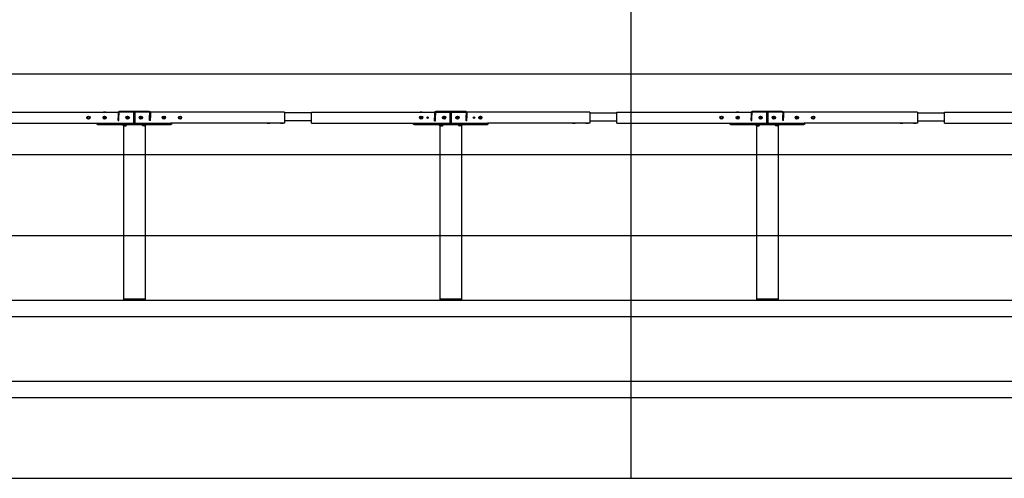
# Model space of a CAD drawing. Extents: x 0 to 8910, y 0 to 6300.
# Drawn here: x 2191 to 5838, y 420 to 2120 of the extents above; entities that cross this region are included whole.
import ezdxf

# ---------------------------------------------------------------- set-up
doc = ezdxf.new("R2010")
doc.units = 0
doc.header["$LTSCALE"] = 30
doc.layers.get('0').update_dxf_attribs({"linetype": 'CONTINUOUS'})
doc.layers.add('DOLD_REFERENS_RAM___LINJER', color=1, linetype='CONTINUOUS')

msp = doc.modelspace()

# ---------------------------------------------------------------- linework, layer by layer
at = {"color": 7, "linetype": 'CONTINUOUS'}
for p, q in [((2058.3261199, 1777.0601836), (2555.583591, 1777.0601836)), ((2501.7261453, 1777.1601406), (2501.7261453, 1777.0601836)), ((2505.726213, 1777.1601406), (2501.7261453, 1777.1601406)), ((2505.726213, 1759.4180432), (2503.6841579, 1758.2391229)), ((2503.6841579, 1758.2391229), (2503.6841579, 1755.8812228)), ((2505.726213, 1754.7022429), (2503.6841579, 1755.8812228)), ((2509.7261615, 1777.1601406), (2505.726213, 1777.1601406)), ((2505.726213, 1759.4180432), (2507.7681489, 1758.2391229)), ((2507.7681489, 1755.8812228), (2505.726213, 1754.7022429)), ((2507.7681489, 1755.8812228), (2507.7681489, 1758.2391229)), ((2509.7261615, 1777.0601836), (2509.7261615, 1777.1601406)), ((2555.3262182, 1775.5601731), (2555.3262182, 1766.1848393)), ((2555.3262182, 1766.1848393), (2555.3262182, 1756.2454668)), ((2555.3262182, 1746.0601655), (2555.3262182, 1756.2454668)), ((2558.3261199, 1775.5601731), (2558.3261199, 1766.1848393)), ((2558.3261199, 1756.2454668), (2558.3261199, 1766.1848393)), ((2558.3261199, 1746.0601655), (2558.3261199, 1756.2454668)), ((2670.8261915, 1780.0601449), (2559.8261304, 1780.0601449)), ((2670.8261915, 1777.0601836), (2559.8261304, 1777.0601836)), ((2590.726132, 1759.4180432), (2588.684196, 1758.2391229)), ((2588.684196, 1758.2391229), (2588.684196, 1755.8812228)), ((2590.726132, 1754.7022429), (2588.684196, 1755.8812228)), ((2590.726132, 1759.4180432), (2592.7681871, 1758.2391229)), ((2592.7681871, 1755.8812228), (2590.726132, 1754.7022429)), ((2592.7681871, 1755.8812228), (2592.7681871, 1758.2391229)), ((2613.3261867, 1774.0601626), (2613.3261867, 1777.0601836)), ((2613.3261867, 1740.0601831), (2613.3261867, 1774.0601626)), ((2617.3261352, 1773.0601755), (2613.3261867, 1773.0601755)), ((2617.3261352, 1777.0601836), (2617.3261352, 1774.0601626)), ((2617.3261352, 1774.0601626), (2617.3261352, 1740.0601831)), ((2639.9261899, 1759.4180432), (2637.8841348, 1758.2391229)), ((2637.8841348, 1758.2391229), (2637.8841348, 1755.8812228)), ((2639.9261899, 1754.7022429), (2637.8841348, 1755.8812228)), ((2639.9261899, 1759.4180432), (2641.9681259, 1758.2391229)), ((2641.9681259, 1755.8812228), (2639.9261899, 1754.7022429)), ((2641.9681259, 1755.8812228), (2641.9681259, 1758.2391229)), ((2672.326202, 1775.5601731), (2672.326202, 1766.1848393)), ((2672.326202, 1756.2454668), (2672.326202, 1766.1848393)), ((2672.326202, 1746.0601655), (2672.326202, 1756.2454668)), ((3172.326202, 1777.0601836), (2675.0688501, 1777.0601836)), ((2675.3262229, 1775.5601731), (2675.3262229, 1766.1848393)), ((2675.3262229, 1766.1848393), (2675.3262229, 1756.2454668)), ((2675.3262229, 1746.0601655), (2675.3262229, 1756.2454668)), ((2720.9261604, 1777.1601406), (2720.9261604, 1777.0601836)), ((2728.9261766, 1777.1601406), (2720.9261604, 1777.1601406)), ((2724.9262281, 1759.4180432), (2722.884173, 1758.2391229)), ((2722.884173, 1758.2391229), (2722.884173, 1755.8812228)), ((2724.9262281, 1754.7022429), (2722.884173, 1755.8812228)), ((2724.9262281, 1759.4180432), (2726.968164, 1758.2391229)), ((2726.968164, 1755.8812228), (2724.9262281, 1754.7022429)), ((2726.968164, 1755.8812228), (2726.968164, 1758.2391229)), ((2728.9261766, 1777.0601836), (2728.9261766, 1777.1601406)), ((3172.326202, 1777.0601836), (3172.326202, 1774.0601626)), ((3272.3261662, 1775.0601497), (3172.326202, 1775.0601497)), ((3172.326202, 1774.0601626), (3172.326202, 1740.0601831)), ((3272.3261662, 1777.0601836), (3728.2950454, 1777.0601836)), ((3272.3261662, 1774.0601626), (3272.3261662, 1777.0601836)), ((3272.3261662, 1740.0601831), (3272.3261662, 1774.0601626)), ((3674.2261745, 1777.1601406), (3674.2261745, 1777.0601836)), ((3678.2261752, 1777.1601406), (3674.2261745, 1777.1601406)), ((3678.2261752, 1759.4180432), (3676.1841722, 1758.2391229)), ((3676.1841722, 1758.2391229), (3676.1841722, 1755.8812228)), ((3678.2261752, 1754.7022429), (3676.1841722, 1755.8812228)), ((3682.2261758, 1777.1601406), (3678.2261752, 1777.1601406)), ((3678.2261752, 1759.4180432), (3680.2681782, 1758.2391229)), ((3680.2681782, 1755.8812228), (3678.2261752, 1754.7022429)), ((3680.2681782, 1755.8812228), (3680.2681782, 1758.2391229)), ((3682.2261758, 1777.0601836), (3682.2261758, 1777.1601406)), ((3727.8261766, 1775.0601497), (3727.8261766, 1765.6848159)), ((3727.8261766, 1765.6848159), (3727.8261766, 1755.7454434)), ((3727.8261766, 1745.5601421), (3727.8261766, 1755.7454434)), ((3730.8261752, 1775.0601497), (3730.8261752, 1765.6848159)), ((3730.8261752, 1755.7454434), (3730.8261752, 1765.6848159)), ((3730.8261752, 1745.5601421), (3730.8261752, 1755.7454434)), ((3843.326176, 1779.5601812), (3732.3261745, 1779.5601812)), ((3843.326176, 1776.5601602), (3732.3261745, 1776.5601602)), ((3763.2261761, 1759.4180432), (3761.184175, 1758.2391229)), ((3761.184175, 1758.2391229), (3761.184175, 1755.8812228)), ((3763.2261761, 1754.7022429), (3761.184175, 1755.8812228)), ((3763.2261761, 1759.4180432), (3765.2681753, 1758.2391229)), ((3765.2681753, 1755.8812228), (3763.2261761, 1754.7022429)), ((3765.2681753, 1755.8812228), (3765.2681753, 1758.2391229)), ((3785.8261752, 1774.0601626), (3785.8261752, 1776.5601602)), ((3785.8261752, 1740.0601831), (3785.8261752, 1774.0601626)), ((3789.8261754, 1773.0601755), (3785.8261752, 1773.0601755)), ((3789.8261754, 1776.5601602), (3789.8261754, 1774.0601626)), ((3789.8261754, 1774.0601626), (3789.8261754, 1740.0601831)), ((3812.4261744, 1759.4180432), (3810.3841752, 1758.2391229)), ((3810.3841752, 1758.2391229), (3810.3841752, 1755.8812228)), ((3812.4261744, 1754.7022429), (3810.3841752, 1755.8812228)), ((3812.4261744, 1759.4180432), (3814.4681756, 1758.2391229)), ((3814.4681756, 1755.8812228), (3812.4261744, 1754.7022429)), ((3814.4681756, 1755.8812228), (3814.4681756, 1758.2391229)), ((3844.8261753, 1775.0601497), (3844.8261753, 1765.6848159)), ((3844.8261753, 1755.7454434), (3844.8261753, 1765.6848159)), ((3844.8261753, 1745.5601421), (3844.8261753, 1755.7454434)), ((4303.3261843, 1777.0601836), (3847.3573052, 1777.0601836)), ((3847.8261739, 1775.0601497), (3847.8261739, 1765.6848159)), ((3847.8261739, 1765.6848159), (3847.8261739, 1755.7454434)), ((3847.8261739, 1745.5601421), (3847.8261739, 1755.7454434)), ((3893.4261747, 1777.1601406), (3893.4261747, 1777.0601836)), ((3901.426176, 1777.1601406), (3893.4261747, 1777.1601406)), ((3897.4261753, 1759.4180432), (3895.3841724, 1758.2391229)), ((3895.3841724, 1758.2391229), (3895.3841724, 1755.8812228)), ((3897.4261753, 1754.7022429), (3895.3841724, 1755.8812228)), ((3897.4261753, 1759.4180432), (3899.4681783, 1758.2391229)), ((3899.4681783, 1755.8812228), (3897.4261753, 1754.7022429)), ((3899.4681783, 1755.8812228), (3899.4681783, 1758.2391229)), ((3901.426176, 1777.0601836), (3901.426176, 1777.1601406)), ((4303.3261843, 1777.0601836), (4303.3261843, 1774.0601626)), ((4303.3261843, 1775.0601497), (4403.3261486, 1775.0601497)), ((4303.3261843, 1774.0601626), (4303.3261843, 1740.0601831)), ((4403.3261486, 1777.0601836), (4900.5835004, 1777.0601836)), ((4403.3261486, 1774.0601626), (4403.3261486, 1777.0601836)), ((4403.3261486, 1740.0601831), (4403.3261486, 1774.0601626)), ((4846.7261739, 1777.1601406), (4846.7261739, 1777.0601836)), ((4850.7261224, 1777.1601406), (4846.7261739, 1777.1601406)), ((4850.7261224, 1759.4180432), (4848.6841865, 1758.2391229)), ((4848.6841865, 1758.2391229), (4848.6841865, 1755.8812228)), ((4850.7261224, 1754.7022429), (4848.6841865, 1755.8812228)), ((4854.7261901, 1777.1601406), (4850.7261224, 1777.1601406)), ((4850.7261224, 1759.4180432), (4852.7681776, 1758.2391229)), ((4852.7681776, 1755.8812228), (4850.7261224, 1754.7022429)), ((4852.7681776, 1755.8812228), (4852.7681776, 1758.2391229)), ((4854.7261901, 1777.0601836), (4854.7261901, 1777.1601406)), ((4900.3261276, 1775.5601731), (4900.3261276, 1766.1848393)), ((4900.3261276, 1766.1848393), (4900.3261276, 1756.2454668)), ((4900.3261276, 1746.0601655), (4900.3261276, 1756.2454668)), ((4903.3261486, 1775.5601731), (4903.3261486, 1766.1848393)), ((4903.3261486, 1756.2454668), (4903.3261486, 1766.1848393)), ((4903.3261486, 1746.0601655), (4903.3261486, 1756.2454668)), ((5015.8262201, 1780.0601449), (4904.826159, 1780.0601449)), ((5015.8262201, 1777.0601836), (4904.826159, 1777.0601836)), ((4935.7261606, 1759.4180432), (4933.6842247, 1758.2391229)), ((4933.6842247, 1758.2391229), (4933.6842247, 1755.8812228)), ((4935.7261606, 1754.7022429), (4933.6842247, 1755.8812228)), ((4935.7261606, 1759.4180432), (4937.7682157, 1758.2391229)), ((4937.7682157, 1755.8812228), (4935.7261606, 1754.7022429)), ((4937.7682157, 1755.8812228), (4937.7682157, 1758.2391229)), ((4958.3262153, 1774.0601626), (4958.3262153, 1777.0601836)), ((4958.3262153, 1740.0601831), (4958.3262153, 1774.0601626)), ((4962.3261638, 1773.0601755), (4958.3262153, 1773.0601755)), ((4962.3261638, 1777.0601836), (4962.3261638, 1774.0601626)), ((4962.3261638, 1774.0601626), (4962.3261638, 1740.0601831)), ((4984.9262186, 1759.4180432), (4982.8841634, 1758.2391229)), ((4982.8841634, 1758.2391229), (4982.8841634, 1755.8812228)), ((4984.9262186, 1754.7022429), (4982.8841634, 1755.8812228)), ((4984.9262186, 1759.4180432), (4986.9681545, 1758.2391229)), ((4986.9681545, 1755.8812228), (4984.9262186, 1754.7022429)), ((4986.9681545, 1755.8812228), (4986.9681545, 1758.2391229)), ((5017.3262306, 1775.5601731), (5017.3262306, 1766.1848393)), ((5017.3262306, 1756.2454668), (5017.3262306, 1766.1848393)), ((5017.3262306, 1746.0601655), (5017.3262306, 1756.2454668)), ((5517.3262306, 1777.0601836), (5020.0687595, 1777.0601836)), ((5020.3261323, 1775.5601731), (5020.3261323, 1766.1848393)), ((5020.3261323, 1766.1848393), (5020.3261323, 1756.2454668)), ((5020.3261323, 1746.0601655), (5020.3261323, 1756.2454668)), ((5065.926189, 1777.1601406), (5065.926189, 1777.0601836)), ((5073.9262052, 1777.1601406), (5065.926189, 1777.1601406)), ((5069.9261375, 1759.4180432), (5067.8842016, 1758.2391229)), ((5067.8842016, 1758.2391229), (5067.8842016, 1755.8812228)), ((5069.9261375, 1754.7022429), (5067.8842016, 1755.8812228)), ((5069.9261375, 1759.4180432), (5071.9681926, 1758.2391229)), ((5071.9681926, 1755.8812228), (5069.9261375, 1754.7022429)), ((5071.9681926, 1755.8812228), (5071.9681926, 1758.2391229)), ((5073.9262052, 1777.0601836), (5073.9262052, 1777.1601406)), ((5517.3262306, 1777.0601836), (5517.3262306, 1774.0601626)), ((5517.3262306, 1775.0601497), (5617.3261352, 1775.0601497)), ((5517.3262306, 1774.0601626), (5517.3262306, 1740.0601831)), ((5617.3261352, 1777.0601836), (6152.8261848, 1777.0601836)), ((5617.3261352, 1774.0601626), (5617.3261352, 1777.0601836)), ((5617.3261352, 1740.0601831), (5617.3261352, 1774.0601626)), ((2058.3261199, 1737.0601621), (2479.3294616, 1737.0601621)), ((2477.8262325, 1731.0601798), (2477.8262325, 1737.0601621)), ((2480.8261342, 1731.0601798), (2477.8262325, 1731.0601798)), ((2479.3294616, 1737.0601621), (2480.8261342, 1737.0601621)), ((2479.6562143, 1731.0601798), (2479.6562143, 1730.8601466)), ((2485.3261657, 1730.8601466), (2479.6562143, 1730.8601466)), ((2480.8261342, 1737.0601621), (2749.8261877, 1737.0601621)), ((2480.8261342, 1731.0601798), (2749.8261877, 1731.0601798)), ((2490.9961172, 1730.8601466), (2485.3261657, 1730.8601466)), ((2490.9961172, 1730.8601466), (2490.9961172, 1731.0601798)), ((2555.3262182, 1746.0601655), (2558.3261199, 1746.0601655)), ((2575.3261991, 1726.0601845), (2570.3262039, 1731.0601798)), ((2575.3261991, 1726.0601845), (2577.3261734, 1726.0601845)), ((2575.3261991, 1726.0601845), (2575.3261991, 1084.9591865)), ((2577.3261734, 1726.0601845), (2584.3261428, 1726.0601845)), ((2585.3261896, 1731.0601798), (2585.3261896, 1727.4743643)), ((2599.6562191, 1731.0601798), (2599.6562191, 1730.8601466)), ((2605.3261705, 1730.8601466), (2599.6562191, 1730.8601466)), ((2610.9961219, 1730.8601466), (2605.3261705, 1730.8601466)), ((2610.9961219, 1730.8601466), (2610.9961219, 1731.0601798)), ((2613.3261867, 1737.0601621), (2613.3261867, 1740.0601831)), ((2617.3261352, 1740.0601831), (2617.3261352, 1737.0601621)), ((2619.6562, 1731.0601798), (2619.6562, 1730.8601466)), ((2625.3261514, 1730.8601466), (2619.6562, 1730.8601466)), ((2630.9962221, 1730.8601466), (2625.3261514, 1730.8601466)), ((2630.9962221, 1730.8601466), (2630.9962221, 1731.0601798)), ((2645.3261323, 1727.4743643), (2645.3261323, 1731.0601798)), ((2653.3261486, 1726.0601845), (2646.3261791, 1726.0601845)), ((2653.3261486, 1726.0601845), (2655.3261228, 1726.0601845)), ((2655.3261228, 1726.0601845), (2660.326118, 1731.0601798)), ((2655.3261228, 1726.0601845), (2655.3261228, 1084.9591865)), ((2675.3262229, 1746.0601655), (2672.326202, 1746.0601655)), ((2739.6562047, 1731.0601798), (2739.6562047, 1730.8601466)), ((2745.3261562, 1730.8601466), (2739.6562047, 1730.8601466)), ((2750.9962268, 1730.8601466), (2745.3261562, 1730.8601466)), ((2749.8261877, 1737.0601621), (2751.3228603, 1737.0601621)), ((2752.8262086, 1731.0601798), (2749.8261877, 1731.0601798)), ((2750.9962268, 1730.8601466), (2750.9962268, 1731.0601798)), ((3172.326202, 1737.0601621), (2751.3228603, 1737.0601621)), ((2752.8262086, 1737.0601621), (2752.8262086, 1731.0601798)), ((3107.3262043, 1737.0601621), (3107.3262043, 1736.9601455)), ((3107.3262043, 1736.9601455), (3112.3261996, 1736.9601455)), ((3112.3261996, 1736.9601455), (3117.3261948, 1736.9601455)), ((3117.3261948, 1736.9601455), (3117.3261948, 1737.0601621)), ((3157.3261567, 1737.0601621), (3157.3261567, 1736.9601455)), ((3157.3261567, 1736.9601455), (3167.3261471, 1736.9601455)), ((3167.3261471, 1736.9601455), (3167.3261471, 1737.0601621)), ((3272.3261662, 1745.0601783), (3172.326202, 1745.0601783)), ((3172.326202, 1740.0601831), (3172.326202, 1737.0601621)), ((3272.3261662, 1737.0601621), (3272.3261662, 1740.0601831)), ((3272.3261662, 1737.0601621), (3651.8295057, 1737.0601621)), ((3277.3261614, 1737.0601621), (3277.3261614, 1736.9601455)), ((3277.3261614, 1736.9601455), (3282.3261567, 1736.9601455)), ((3282.3261567, 1736.9601455), (3287.3261519, 1736.9601455)), ((3287.3261519, 1736.9601455), (3287.3261519, 1737.0601621)), ((3327.3261734, 1737.0601621), (3327.3261734, 1736.9601455)), ((3327.3261734, 1736.9601455), (3337.3261638, 1736.9601455)), ((3337.3261638, 1736.9601455), (3337.3261638, 1737.0601621)), ((3650.3261723, 1731.0601798), (3650.3261723, 1737.0601621)), ((3653.3261784, 1731.0601798), (3650.3261723, 1731.0601798)), ((3651.8295057, 1737.0601621), (3653.3261784, 1737.0601621)), ((3652.156169, 1731.0601798), (3652.156169, 1730.8601466)), ((3663.4961762, 1730.8601466), (3652.156169, 1730.8601466)), ((3653.3261784, 1737.0601621), (3922.3261722, 1737.0601621)), ((3653.3261784, 1731.0601798), (3922.3261722, 1731.0601798)), ((3663.4961762, 1730.8601466), (3663.4961762, 1731.0601798)), ((3727.8261766, 1745.5601421), (3730.8261752, 1745.5601421)), ((3747.8261762, 1726.0601845), (3742.8261735, 1731.0601798)), ((3747.8261762, 1726.0601845), (3749.8261765, 1726.0601845)), ((3747.8261762, 1726.0601845), (3747.8261762, 1084.9591865)), ((3749.8261765, 1726.0601845), (3756.8261758, 1726.0601845)), ((3757.8261759, 1731.0601798), (3757.8261759, 1727.4743643)), ((3772.1561756, 1731.0601798), (3772.1561756, 1730.8601466)), ((3783.4961753, 1730.8601466), (3772.1561756, 1730.8601466)), ((3783.4961753, 1730.8601466), (3783.4961753, 1731.0601798)), ((3785.8261752, 1737.0601621), (3785.8261752, 1740.0601831)), ((3789.8261754, 1740.0601831), (3789.8261754, 1737.0601621)), ((3792.1561752, 1731.0601798), (3792.1561752, 1730.8601466)), ((3803.4961749, 1730.8601466), (3792.1561752, 1730.8601466)), ((3803.4961749, 1730.8601466), (3803.4961749, 1731.0601798)), ((3817.8261746, 1727.4743643), (3817.8261746, 1731.0601798)), ((3825.826174, 1726.0601845), (3818.8261748, 1726.0601845)), ((3825.826174, 1726.0601845), (3827.8261744, 1726.0601845)), ((3827.8261744, 1726.0601845), (3832.826177, 1731.0601798)), ((3827.8261744, 1726.0601845), (3827.8261744, 1084.9591865)), ((3847.8261739, 1745.5601421), (3844.8261753, 1745.5601421)), ((3912.1561743, 1731.0601798), (3912.1561743, 1730.8601466)), ((3923.4961815, 1730.8601466), (3912.1561743, 1730.8601466)), ((3922.3261722, 1737.0601621), (3923.8228448, 1737.0601621)), ((3925.3261782, 1731.0601798), (3922.3261722, 1731.0601798)), ((3923.4961815, 1730.8601466), (3923.4961815, 1731.0601798)), ((4303.3261843, 1737.0601621), (3923.8228448, 1737.0601621)), ((3925.3261782, 1737.0601621), (3925.3261782, 1731.0601798)), ((4238.3261867, 1737.0601621), (4238.3261867, 1736.9601455)), ((4238.3261867, 1736.9601455), (4243.3261819, 1736.9601455)), ((4243.3261819, 1736.9601455), (4248.3261772, 1736.9601455)), ((4248.3261772, 1736.9601455), (4248.3261772, 1737.0601621)), ((4288.3261986, 1737.0601621), (4288.3261986, 1736.9601455)), ((4288.3261986, 1736.9601455), (4298.3261891, 1736.9601455)), ((4298.3261891, 1736.9601455), (4298.3261891, 1737.0601621)), ((4303.3261843, 1745.0601783), (4403.3261486, 1745.0601783)), ((4303.3261843, 1740.0601831), (4303.3261843, 1737.0601621)), ((4403.3261486, 1737.0601621), (4403.3261486, 1740.0601831)), ((4403.3261486, 1737.0601621), (4824.3294902, 1737.0601621)), ((4408.3262034, 1737.0601621), (4408.3262034, 1736.9601455)), ((4408.3262034, 1736.9601455), (4413.3261986, 1736.9601455)), ((4413.3261986, 1736.9601455), (4418.3261939, 1736.9601455)), ((4418.3261939, 1736.9601455), (4418.3261939, 1737.0601621)), ((4458.3261557, 1737.0601621), (4458.3261557, 1736.9601455)), ((4458.3261557, 1736.9601455), (4468.3261462, 1736.9601455)), ((4468.3261462, 1736.9601455), (4468.3261462, 1737.0601621)), ((4822.8261419, 1731.0601798), (4822.8261419, 1737.0601621)), ((4825.8261629, 1731.0601798), (4822.8261419, 1731.0601798)), ((4824.3294902, 1737.0601621), (4825.8261629, 1737.0601621)), ((4824.6561237, 1731.0601798), (4824.6561237, 1730.8601466)), ((4835.9961458, 1730.8601466), (4824.6561237, 1730.8601466)), ((4825.8261629, 1737.0601621), (5094.8262163, 1737.0601621)), ((4825.8261629, 1731.0601798), (5094.8262163, 1731.0601798)), ((4835.9961458, 1730.8601466), (4835.9961458, 1731.0601798)), ((4900.3261276, 1746.0601655), (4903.3261486, 1746.0601655)), ((4920.3262277, 1726.0601845), (4915.3262325, 1731.0601798)), ((4920.3262277, 1726.0601845), (4922.326202, 1726.0601845)), ((4920.3262277, 1726.0601845), (4920.3262277, 1084.9591865)), ((4922.326202, 1726.0601845), (4929.3261714, 1726.0601845)), ((4930.3262182, 1731.0601798), (4930.3262182, 1727.4743643)), ((4944.6561285, 1731.0601798), (4944.6561285, 1730.8601466)), ((4955.9961505, 1730.8601466), (4944.6561285, 1730.8601466)), ((4955.9961505, 1730.8601466), (4955.9961505, 1731.0601798)), ((4958.3262153, 1737.0601621), (4958.3262153, 1740.0601831)), ((4962.3261638, 1740.0601831), (4962.3261638, 1737.0601621)), ((4964.6562286, 1731.0601798), (4964.6562286, 1730.8601466)), ((4975.9961315, 1730.8601466), (4964.6562286, 1730.8601466)), ((4975.9961315, 1730.8601466), (4975.9961315, 1731.0601798)), ((4990.326161, 1727.4743643), (4990.326161, 1731.0601798)), ((4998.3261772, 1726.0601845), (4991.3262077, 1726.0601845)), ((4998.3261772, 1726.0601845), (5000.3261514, 1726.0601845)), ((5000.3261514, 1726.0601845), (5005.3261466, 1731.0601798)), ((5000.3261514, 1726.0601845), (5000.3261514, 1084.9591865)), ((5020.3261323, 1746.0601655), (5017.3262306, 1746.0601655)), ((5084.6562334, 1731.0601798), (5084.6562334, 1730.8601466)), ((5095.9961362, 1730.8601466), (5084.6562334, 1730.8601466)), ((5094.8262163, 1737.0601621), (5096.3228889, 1737.0601621)), ((5097.826118, 1731.0601798), (5094.8262163, 1731.0601798)), ((5095.9961362, 1730.8601466), (5095.9961362, 1731.0601798)), ((5517.3262306, 1737.0601621), (5096.3228889, 1737.0601621)), ((5097.826118, 1737.0601621), (5097.826118, 1731.0601798)), ((5452.3261734, 1737.0601621), (5452.3261734, 1736.9601455)), ((5452.3261734, 1736.9601455), (5457.3261686, 1736.9601455)), ((5457.3261686, 1736.9601455), (5462.3261638, 1736.9601455)), ((5462.3261638, 1736.9601455), (5462.3261638, 1737.0601621)), ((5502.3261257, 1737.0601621), (5502.3261257, 1736.9601455)), ((5502.3261257, 1736.9601455), (5512.3261161, 1736.9601455)), ((5512.3261161, 1736.9601455), (5512.3261161, 1737.0601621)), ((5517.3262306, 1745.0601783), (5617.3261352, 1745.0601783)), ((5517.3262306, 1740.0601831), (5517.3262306, 1737.0601621)), ((5617.3261352, 1737.0601621), (5617.3261352, 1740.0601831)), ((5617.3261352, 1737.0601621), (6035.0032993, 1737.0601621)), ((5622.3261304, 1737.0601621), (5622.3261304, 1736.9601455)), ((5622.3261304, 1736.9601455), (5627.3261257, 1736.9601455)), ((5627.3261257, 1736.9601455), (5632.3261209, 1736.9601455)), ((5632.3261209, 1736.9601455), (5632.3261209, 1737.0601621)), ((5672.326202, 1737.0601621), (5672.326202, 1736.9601455)), ((5672.326202, 1736.9601455), (5682.3261924, 1736.9601455)), ((5682.3261924, 1736.9601455), (5682.3261924, 1737.0601621)), ((2575.3261991, 1084.9591865), (2575.3261991, 1080.9591866)), ((2575.3261991, 1084.9591865), (2577.3261734, 1084.9591865)), ((2577.3261734, 1079.9591866), (2576.3261266, 1079.9591866)), ((2577.3261734, 1084.9591865), (2653.3261486, 1084.9591865)), ((2653.3261486, 1079.9591866), (2577.3261734, 1079.9591866)), ((2653.3261486, 1084.9591865), (2655.3261228, 1084.9591865)), ((2654.3261953, 1079.9591866), (2653.3261486, 1079.9591866)), ((2655.3261228, 1084.9591865), (2655.3261228, 1080.9591866)), ((3747.8261762, 1084.9591865), (3747.8261762, 1080.9591866)), ((3747.8261762, 1084.9591865), (3749.8261765, 1084.9591865)), ((3749.8261765, 1079.9591866), (3748.8261745, 1079.9591866)), ((3749.8261765, 1084.9591865), (3825.826174, 1084.9591865)), ((3825.826174, 1079.9591866), (3749.8261765, 1079.9591866)), ((3825.826174, 1084.9591865), (3827.8261744, 1084.9591865)), ((3826.8261761, 1079.9591866), (3825.826174, 1079.9591866)), ((3827.8261744, 1084.9591865), (3827.8261744, 1080.9591866)), ((4920.3262277, 1084.9591865), (4920.3262277, 1080.9591866)), ((4920.3262277, 1084.9591865), (4922.326202, 1084.9591865)), ((4922.326202, 1079.9591866), (4921.3261552, 1079.9591866)), ((4922.326202, 1084.9591865), (4998.3261772, 1084.9591865)), ((4998.3261772, 1079.9591866), (4922.326202, 1079.9591866)), ((4998.3261772, 1084.9591865), (5000.3261514, 1084.9591865)), ((4999.3262239, 1079.9591866), (4998.3261772, 1079.9591866)), ((5000.3261514, 1084.9591865), (5000.3261514, 1080.9591866)), ((419.9996835, 779.9998687), (8489.9996835, 779.9998687))]:
    msp.add_line(p, q, dxfattribs=at)
for centre, radius in [((2445.7261753, 1757.0601698), 6), ((2445.7261753, 1757.0601698), 3.75), ((2505.7261753, 1757.0601698), 6), ((2505.7261753, 1757.0601698), 5), ((2590.7261753, 1757.0601698), 6), ((2590.7261753, 1757.0601698), 5), ((2639.9261753, 1757.0601698), 6), ((2639.9261753, 1757.0601698), 5), ((2724.9261753, 1757.0601698), 6), ((2724.9261753, 1757.0601698), 5), ((2784.9261753, 1757.0601698), 6), ((2784.9261753, 1757.0601698), 3.75), ((3678.2261753, 1757.0601698), 6), ((3678.2261753, 1757.0601698), 5), ((3701.8261753, 1757.0601698), 2.75), ((3763.2261753, 1757.0601698), 6), ((3763.2261753, 1757.0601698), 5), ((3812.4261753, 1757.0601698), 6), ((3812.4261753, 1757.0601698), 5), ((3873.8261753, 1757.0601698), 2.75), ((3897.4261753, 1757.0601698), 6), ((3897.4261753, 1757.0601698), 5), ((4790.7261753, 1757.0601698), 6), ((4790.7261753, 1757.0601698), 3.75), ((4850.7261753, 1757.0601698), 6), ((4850.7261753, 1757.0601698), 5), ((4935.7261753, 1757.0601698), 6), ((4935.7261753, 1757.0601698), 5), ((4984.9261753, 1757.0601698), 6), ((4984.9261753, 1757.0601698), 5), ((5069.9261753, 1757.0601698), 6), ((5069.9261753, 1757.0601698), 5), ((5129.9261753, 1757.0601698), 6), ((5129.9261753, 1757.0601698), 3.75)]:
    msp.add_circle(centre, radius, dxfattribs=at)
for centre, radius, start, end in [((2505.7261753, 1757.0601698), 2.042, 120, 179.9999999996), ((2505.7261753, 1757.0601698), 2.042, 179.9999999996, 240), ((2505.7261753, 1757.0601698), 2.042, 60, 120), ((2505.7261753, 1757.0601698), 2.042, 240, 300), ((2505.7261753, 1757.0601698), 2.042, 359.9999999993, 60), ((2505.7261753, 1757.0601698), 2.042, 300, 359.9999999993), ((2559.8261753, 1775.5601698), 4.5, 90, 180), ((2559.8261753, 1775.5601698), 1.5, 90, 180), ((2590.7261753, 1757.0601698), 2.042, 120, 179.9999999996), ((2590.7261753, 1757.0601698), 2.042, 179.9999999996, 240), ((2590.7261753, 1757.0601698), 2.042, 60, 120), ((2590.7261753, 1757.0601698), 2.042, 240, 300), ((2590.7261753, 1757.0601698), 2.042, 359.9999999993, 60), ((2590.7261753, 1757.0601698), 2.042, 300, 359.9999999993), ((2639.9261753, 1757.0601698), 2.042, 120, 179.9999999996), ((2639.9261753, 1757.0601698), 2.042, 179.9999999996, 240), ((2639.9261753, 1757.0601698), 2.042, 60, 120), ((2639.9261753, 1757.0601698), 2.042, 240, 300), ((2639.9261753, 1757.0601698), 2.042, 359.9999999993, 60), ((2639.9261753, 1757.0601698), 2.042, 300, 359.9999999993), ((2670.8261753, 1775.5601698), 4.5, 0, 90), ((2670.8261753, 1775.5601698), 1.5, 0, 90), ((2724.9261753, 1757.0601698), 2.042, 120, 179.9999999996), ((2724.9261753, 1757.0601698), 2.042, 179.9999999996, 240), ((2724.9261753, 1757.0601698), 2.042, 60, 120), ((2724.9261753, 1757.0601698), 2.042, 240, 300), ((2724.9261753, 1757.0601698), 2.042, 359.9999999993, 60), ((2724.9261753, 1757.0601698), 2.042, 300, 359.9999999993), ((3678.2261753, 1757.0601698), 2.042, 120, 179.9999999997), ((3678.2261753, 1757.0601698), 2.042, 179.9999999997, 240), ((3678.2261753, 1757.0601698), 2.042, 60, 120), ((3678.2261753, 1757.0601698), 2.042, 240, 300), ((3678.2261753, 1757.0601698), 2.042, 359.9999999993, 60), ((3678.2261753, 1757.0601698), 2.042, 300, 359.9999999993), ((3732.3261753, 1775.0601698), 4.5, 90, 180), ((3732.3261753, 1775.0601698), 1.5, 90, 180), ((3763.2261753, 1757.0601698), 2.042, 120, 179.9999999996), ((3763.2261753, 1757.0601698), 2.042, 179.9999999996, 240), ((3763.2261753, 1757.0601698), 2.042, 60, 120), ((3763.2261753, 1757.0601698), 2.042, 240, 300), ((3763.2261753, 1757.0601698), 2.042, 359.9999999993, 60), ((3763.2261753, 1757.0601698), 2.042, 300, 359.9999999993), ((3812.4261753, 1757.0601698), 2.042, 120, 179.9999999996), ((3812.4261753, 1757.0601698), 2.042, 179.9999999996, 240), ((3812.4261753, 1757.0601698), 2.042, 60, 120), ((3812.4261753, 1757.0601698), 2.042, 240, 300), ((3812.4261753, 1757.0601698), 2.042, 359.9999999993, 60), ((3812.4261753, 1757.0601698), 2.042, 300, 359.9999999993), ((3843.3261753, 1775.0601698), 4.5, 0, 90), ((3843.3261753, 1775.0601698), 1.5, 0, 90), ((3897.4261753, 1757.0601698), 2.042, 120, 179.9999999997), ((3897.4261753, 1757.0601698), 2.042, 179.9999999997, 240), ((3897.4261753, 1757.0601698), 2.042, 60, 120), ((3897.4261753, 1757.0601698), 2.042, 240, 300), ((3897.4261753, 1757.0601698), 2.042, 359.9999999993, 60), ((3897.4261753, 1757.0601698), 2.042, 300, 359.9999999993), ((4850.7261753, 1757.0601698), 2.042, 120, 179.9999999996), ((4850.7261753, 1757.0601698), 2.042, 179.9999999996, 240), ((4850.7261753, 1757.0601698), 2.042, 60, 120), ((4850.7261753, 1757.0601698), 2.042, 240, 300), ((4850.7261753, 1757.0601698), 2.042, 359.9999999993, 60), ((4850.7261753, 1757.0601698), 2.042, 300, 359.9999999993), ((4904.8261753, 1775.5601698), 4.5, 90, 180), ((4904.8261753, 1775.5601698), 1.5, 90, 180), ((4935.7261753, 1757.0601698), 2.042, 120, 179.9999999996), ((4935.7261753, 1757.0601698), 2.042, 179.9999999996, 240), ((4935.7261753, 1757.0601698), 2.042, 60, 120), ((4935.7261753, 1757.0601698), 2.042, 240, 300), ((4935.7261753, 1757.0601698), 2.042, 359.9999999993, 60), ((4935.7261753, 1757.0601698), 2.042, 300, 359.9999999993), ((4984.9261753, 1757.0601698), 2.042, 120, 179.9999999996), ((4984.9261753, 1757.0601698), 2.042, 179.9999999996, 240), ((4984.9261753, 1757.0601698), 2.042, 60, 120), ((4984.9261753, 1757.0601698), 2.042, 240, 300), ((4984.9261753, 1757.0601698), 2.042, 359.9999999993, 60), ((4984.9261753, 1757.0601698), 2.042, 300, 359.9999999993), ((5015.8261753, 1775.5601698), 4.5, 0, 90), ((5015.8261753, 1775.5601698), 1.5, 0, 90), ((5069.9261753, 1757.0601698), 2.042, 120, 179.9999999997), ((5069.9261753, 1757.0601698), 2.042, 179.9999999997, 240), ((5069.9261753, 1757.0601698), 2.042, 60, 120), ((5069.9261753, 1757.0601698), 2.042, 240, 300), ((5069.9261753, 1757.0601698), 2.042, 359.9999999993, 60), ((5069.9261753, 1757.0601698), 2.042, 300, 359.9999999993), ((2576.3261753, 1080.9591866), 1, 180, 270), ((2654.3261753, 1080.9591866), 1, 270, 0), ((3748.8261753, 1080.9591866), 1, 180, 270), ((3826.8261753, 1080.9591866), 1, 270, 0), ((4921.3261753, 1080.9591866), 1, 180, 270), ((4999.3261753, 1080.9591866), 1, 270, 0)]:
    msp.add_arc(centre, radius, start, end, dxfattribs=at)
for centre, start_param, end_param in [((2584.3261753, 1727.4743834), 0, 1.5707963268), ((2646.3261753, 1727.4743834), 4.7123889804, 6.2831853072), ((3756.8261753, 1727.4743834), 0, 1.5707963268), ((3818.8261753, 1727.4743834), 4.7123889804, 6.2831853072), ((4929.3261753, 1727.4743834), 0, 1.5707963268), ((4991.3261753, 1727.4743834), 4.7123889804, 6.2831853072)]:
    msp.add_ellipse(centre, major_axis=(0, -1.4142136), ratio=0.7071067812, start_param=start_param, end_param=end_param, dxfattribs=at)
at = {"layer": 'DOLD_REFERENS_RAM___LINJER'}
for p, q in [((4454.9996835, 5880), (4454.9996835, 419.9998687)), ((1919.9996835, 1919.9998687), (6989.9996835, 1919.9998687)), ((1619.9996835, 1619.9998687), (7289.9996835, 1619.9998687)), ((1319.9996835, 1319.9998687), (7589.9996835, 1319.9998687)), ((419.9996835, 1079.9998687), (8489.9996835, 1079.9998687)), ((1019.9996835, 1019.9998687), (7889.9996835, 1019.9998687)), ((719.9996835, 719.9998687), (8189.9996835, 719.9998687))]:
    msp.add_line(p, q, dxfattribs=at)
at = {"layer": 'DOLD_REFERENS_RAM___LINJER', "linetype": 'CONTINUOUS'}
msp.add_line((419.9996835, 419.9998687), (8489.9996835, 419.9998687), dxfattribs=at)

doc.saveas('drawing.dxf')
